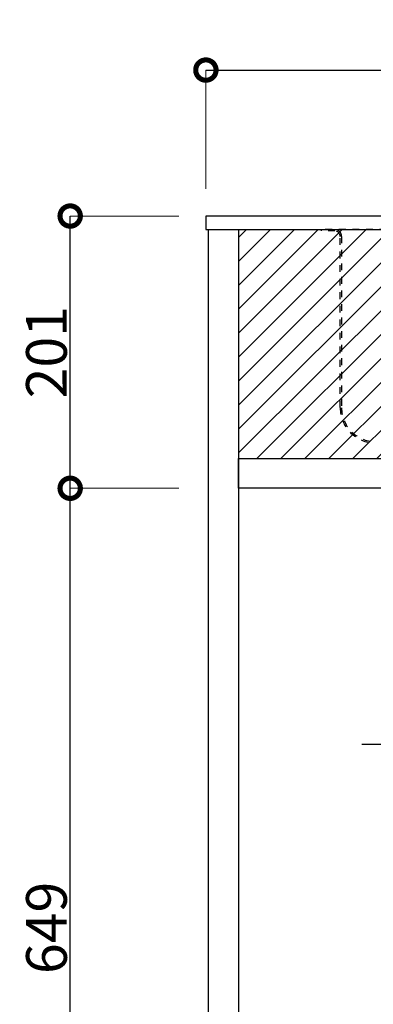
# Model space of a CAD drawing. Units: millimetres. Extents: x 441112 to 445312, y -119029 to -116059.
# Drawn here: x 442650 to 442911, y -118261 to -117534 of the extents above; entities that cross this region are included whole.
import ezdxf

# ---------------------------------------------------------------- set-up
doc = ezdxf.new("R2010")
doc.units = ezdxf.units.MM
doc.header["$MEASUREMENT"] = 0
doc.linetypes.add('CENTER3', pattern=[2.8575, 1.905, -0.3175, 0.3175, -0.3175])
doc.linetypes.add('HIDDEN3', pattern=[0.2, 0.1, -0.1])
for name, color, linetype in [('A-ハッチ壁', 245, 'Continuous'), ('A-線中', 141, 'Continuous'), ('A-線寸法', 73, 'Continuous'), ('A-線極細', 136, 'Continuous'), ('A-通り芯', 144, 'CENTER3')]:
    doc.layers.add(name, color=color, linetype=linetype)
doc.styles.add('GOTHIC', font='txt', dxfattribs={"height": 200})
doc.styles.add('N&C', font='txt', dxfattribs={"width": 0.7})
doc.dimstyles.new('GOTHIC', dxfattribs={"dimscale": 96, "dimtxt": 150, "dimasz": 0.1, "dimexe": 0, "dimexo": 3, "dimgap": 0.5, "dimtad": 1, "dimdec": 0, "dimzin": 0, "dimdsep": 46, "dimtxsty": 'GOTHIC', "dimblk": 'NONE', "dimcen": 0.09, "dimclrd": 256, "dimclre": 256, "dimclrt": 256, "dimadec": 0, "dimazin": 0, "dimtfac": 1, "dimtdec": 0, "dimtofl": 0, "dimtmove": 0, "dimatfit": 3, "dimldrblk": 'NONE', "dimfxl": 1, "dimtolj": 1, "dimtzin": 0, "dimlwd": -1, "dimlwe": -1, "dimarcsym": 0})

# ---------------------------------------------------------------- blocks, each defined once
blk = doc.blocks.new('_DotSmall')
at = {"color": 0, "linetype": 'ByBlock', "const_width": 0.5}
blk.add_lwpolyline([(-0.0625, 0, 1), (0.0625, 0, 1)], format="xyb", close=True, dxfattribs=at)
blk = doc.blocks.new('*D31')
at = {"layer": 'A-線寸法', "lineweight": 5}
for p, q in [((442787.23, -117658.82), (442787.23, -117571.07)), ((443987.23, -117658.82), (443987.23, -117571.07))]:
    blk.add_line(p, q, dxfattribs=at)
at = {"layer": 'A-線寸法'}
blk.add_line((442787.23, -117571.07), (443987.23, -117571.07), dxfattribs=at)
at = {"layer": 'DEFPOINTS', "color": 0}
for p in [(443987.23, -117571.07), (442787.23, -117678.82), (443987.23, -117678.82)]:
    blk.add_point(p, dxfattribs=at)
at = {"layer": 'A-線寸法', "xscale": 30, "yscale": 30, "zscale": 30, "rotation": 180}
blk.add_blockref('_DotSmall', (442787.23, -117571.07), dxfattribs=at)
at = {"layer": 'A-線寸法', "xscale": 30, "yscale": 30, "zscale": 30}
blk.add_blockref('_DotSmall', (443987.23, -117571.07), dxfattribs=at)
at = {"layer": 'A-線寸法', "insert": (443387.23, -117553.57), "char_height": 30, "attachment_point": 5, "style": 'N&C'}
blk.add_mtext('\\A1;1200', dxfattribs=at)
blk = doc.blocks.new('_None')
blk = doc.blocks.new('*D211')
at = {"layer": 'A-線寸法', "lineweight": 5}
for p, q in [((442767.23, -117678.82), (442687.23, -117678.82)), ((442767.23, -117879.82), (442687.23, -117879.82))]:
    blk.add_line(p, q, dxfattribs=at)
at = {"layer": 'A-線寸法'}
blk.add_line((442687.23, -117879.82), (442687.23, -117678.82), dxfattribs=at)
at = {"layer": 'DEFPOINTS', "color": 0}
for p in [(442687.23, -117678.82), (442787.23, -117678.82), (442787.23, -117879.82)]:
    blk.add_point(p, dxfattribs=at)
at = {"layer": 'A-線寸法', "xscale": 30, "yscale": 30, "zscale": 30}
for p, rotation in [((442687.23, -117678.82), 90), ((442687.23, -117879.82), 270)]:
    blk.add_blockref('_DotSmall', p, dxfattribs=dict(at, rotation=rotation))
at = {"layer": 'A-線寸法', "insert": (442669.73, -117779.32), "char_height": 30, "attachment_point": 5, "rotation": 90, "style": 'N&C'}
blk.add_mtext('\\A1;201', dxfattribs=at)
blk = doc.blocks.new('*D212')
at = {"layer": 'A-線寸法', "lineweight": 5}
for p, q in [((442767.23, -117879.82), (442687.23, -117879.82)), ((442769.23, -118528.82), (442687.23, -118528.82))]:
    blk.add_line(p, q, dxfattribs=at)
at = {"layer": 'A-線寸法'}
blk.add_line((442687.23, -118528.82), (442687.23, -117879.82), dxfattribs=at)
at = {"layer": 'DEFPOINTS', "color": 0}
for p in [(442687.23, -117879.82), (442787.23, -117879.82), (442789.23, -118528.82)]:
    blk.add_point(p, dxfattribs=at)
at = {"layer": 'A-線寸法', "xscale": 30, "yscale": 30, "zscale": 30}
for p, rotation in [((442687.23, -117879.82), 90), ((442687.23, -118528.82), 270)]:
    blk.add_blockref('_DotSmall', p, dxfattribs=dict(at, rotation=rotation))
at = {"layer": 'A-線寸法', "insert": (442669.73, -118204.32), "char_height": 30, "attachment_point": 5, "rotation": 90, "style": 'N&C'}
blk.add_mtext('\\A1;649', dxfattribs=at)

msp = doc.modelspace()

# ---------------------------------------------------------------- hatches: boundary and pattern name
at = {"layer": 'A-ハッチ壁'}
h = msp.add_hatch(dxfattribs=at)
h.set_pattern_fill('ANSI31', color=253, scale=100)
h.paths.add_polyline_path([(442811.2281, -117857.8184), (443376.2281, -117857.8184), (443376.2281, -117688.8184), (442811.2281, -117688.8184)])

# ---------------------------------------------------------------- linework, layer by layer
at = {"layer": 'A-線中', "linetype": 'Continuous'}
for points in [[(442787.2281, -117688.8184), (443987.2281, -117688.8184), (443987.2281, -117678.8184), (442787.2281, -117678.8184)], [(442811.2281, -118520.8184), (442789.2281, -118520.8184), (442789.2281, -117688.8184), (442811.2281, -117688.8184)], [(442811.2281, -117857.8184), (443376.2281, -117857.8184), (443376.2281, -117879.8184), (442811.2281, -117879.8184)]]:
    msp.add_lwpolyline(points, close=True, dxfattribs=at)
at = {"layer": 'A-線極細', "linetype": 'HIDDEN3', "ltscale": 50}
for p, q in [((442872.2281, -117688.8184), (442872.2281, -117689.8184)), ((443340.2281, -117688.8184), (442872.2281, -117688.8184)), ((442882.2281, -117689.8184), (442872.2281, -117689.8184)), ((442886.2281, -117820.0904), (442886.2281, -117693.8184)), ((442887.2281, -117693.8184), (442887.2281, -117820.3664))]:
    msp.add_line(p, q, dxfattribs=at)
for centre, radius, start, end in [((442882.2281, -117693.8184), 5, 0, 90), ((442882.2281, -117693.8184), 4, 0, 90), ((442912.2281, -117820.3664), 26, 180, 266.34), ((442912.2281, -117820.3664), 25, 180, 266.34)]:
    msp.add_arc(centre, radius, start, end, dxfattribs=at)
at = {"layer": 'A-通り芯', "color": 253, "ltscale": 20}
msp.add_line((442902.1411, -118068.8126), (443291.824, -118068.8155), dxfattribs=at)

# ---------------------------------------------------------------- dimensions: what is measured, and where the dimension line sits
at = {"layer": 'A-線寸法'}
dim = msp.add_linear_dim(base=(443987.2281, -117571.0701), p1=(442787.2281, -117678.8184), p2=(443987.2281, -117678.8184), dimstyle='GOTHIC', override={"dimscale": 1, "dimtxt": 30, "dimasz": 30, "dimexo": 20, "dimgap": 2.5, "dimdec": 2, "dimzin": 12, "dimtxsty": 'N&C', "dimblk1": 'DotSmall', "dimblk2": 'DotSmall', "dimsah": 1, "dimlwe": 5}, dxfattribs=at)
dim.commit()
dim.dimension.update_dxf_attribs({"geometry": '*D31', "text_midpoint": (443387.2281, -117553.5701)})
for base, p1, p2, picture, middle in [((442687.2281, -117678.8184), (442787.2281, -117879.8184), (442787.2281, -117678.8184), '*D211', (442669.7281, -117779.3184)), ((442687.2281, -117879.8184), (442789.2281, -118528.8184), (442787.2281, -117879.8184), '*D212', (442669.7281, -118204.3184))]:
    dim = msp.add_linear_dim(base=base, p1=p1, p2=p2, angle=90, dimstyle='GOTHIC', override={"dimscale": 1, "dimtxt": 30, "dimasz": 30, "dimexo": 20, "dimgap": 2.5, "dimdec": 2, "dimzin": 12, "dimtxsty": 'N&C', "dimblk1": 'DotSmall', "dimblk2": 'DotSmall', "dimsah": 1, "dimlwe": 5}, dxfattribs=at)
    dim.commit()
    dim.dimension.update_dxf_attribs({"geometry": picture, "text_midpoint": middle})

doc.saveas('drawing.dxf')
